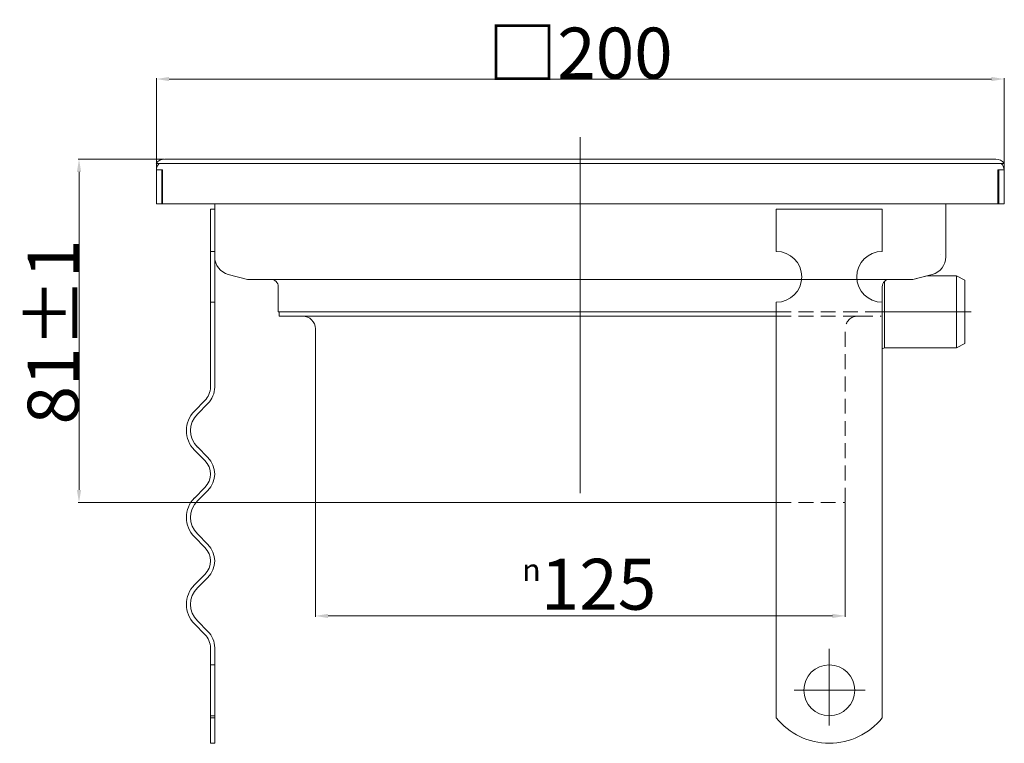
# Model space of a CAD drawing. Extents: x 1576 to 1808, y 724 to 894.
import ezdxf

# ---------------------------------------------------------------- set-up
doc = ezdxf.new("R2010")
doc.units = 0
doc.header["$LTSCALE"] = 7
doc.header["$MEASUREMENT"] = 0
for name, pattern in [('ACAD_ISO10W100', [18, 12, -3, 0, -3]), ('GESTRICHELT', [0.75, 0.5, -0.25]), ('STRICHPUNKT', [1, 0.5, -0.25, 0, -0.25])]:
    doc.linetypes.add(name, pattern=pattern)
doc.layers.get('DEFPOINTS').update_dxf_attribs({"linetype": 'CONTINUOUS'})
for name, color, linetype, lineweight in [('ACO_HIDDEN', 81, 'GESTRICHELT', 9), ('ACO_MITTE', 1, 'STRICHPUNKT', 9), ('ACO_VISIBLE ( NOTE )', 7, 'CONTINUOUS', 15)]:
    doc.layers.add(name, color=color, linetype=linetype, lineweight=lineweight)
for name, color, linetype, lineweight, true_color in [('GULLY', 250, 'CONTINUOUS', 15, 0x1e1e1e), ('KOTY_GULLY', 250, 'CONTINUOUS', 9, 0x1e1e1e), ('Osa_GULLY', 1, 'ACAD_ISO10W100', 9, 0xff0000)]:
    doc.layers.add(name, color=color, linetype=linetype, lineweight=lineweight, true_color=true_color)
doc.styles.get("Standard").update_dxf_attribs({"font": 'SIMPLEX.SHX', "width": 0.8})
doc.dimstyles.new('GULLY 1', dxfattribs={"dimscale": 2, "dimtxt": 6, "dimasz": 1.5, "dimexe": 1, "dimexo": 0, "dimgap": 0.762, "dimtad": 1, "dimdec": 4, "dimrnd": 1, "dimdsep": 46, "dimtxsty": 'STANDARD', "dimcen": 0.09, "dimdle": 10, "dimclrd": 256, "dimclre": 256, "dimclrt": 256, "dimadec": 0, "dimazin": 0, "dimtp": 1, "dimtm": 1, "dimtfac": 1.001486, "dimtdec": 4, "dimtofl": 0, "dimtmove": 2, "dimatfit": 3, "dimfxl": 1, "dimtolj": 1, "dimarcsym": 0})

# ---------------------------------------------------------------- blocks, each defined once
blk = doc.blocks.new('*D52')
at = {"layer": 'DEFPOINTS', "color": 0}
for p in [(1645.68, 780.5), (1770.68, 780.5), (1770.68, 753.79)]:
    blk.add_point(p, dxfattribs=at)
at = {"layer": 'KOTY_GULLY', "linetype": 'ByBlock'}
for p, q in [((1645.68, 780.4), (1645.68, 753.59)), ((1770.68, 780.4), (1770.68, 753.59)), ((1648.68, 753.79), (1767.68, 753.79))]:
    blk.add_line(p, q, dxfattribs=at)
at = {"layer": 'KOTY_GULLY'}
for points in [[(1648.68, 754.29), (1648.68, 753.29), (1645.68, 753.79)], [(1767.68, 754.29), (1767.68, 753.29), (1770.68, 753.79)]]:
    blk.add_solid(points, dxfattribs=at)
at = {"layer": 'KOTY_GULLY', "insert": (1694.49, 767.26), "char_height": 12, "attachment_point": 1}
blk.add_mtext('\\A1;{\\fAIGDT|b0|i0;\\H5.2500;\\ln\\fTahoma|b0|i0;\\H5.2500;}125', dxfattribs=at)
blk = doc.blocks.new('*D53')
at = {"layer": 'DEFPOINTS', "color": 0}
for p in [(1589.92, 861.5), (1610.13, 861.5), (1645.68, 780.5)]:
    blk.add_point(p, dxfattribs=at)
at = {"layer": 'KOTY_GULLY', "linetype": 'ByBlock'}
for p, q in [((1610.03, 861.5), (1589.72, 861.5)), ((1589.92, 783.5), (1589.92, 858.5)), ((1645.58, 780.5), (1589.72, 780.5))]:
    blk.add_line(p, q, dxfattribs=at)
at = {"layer": 'KOTY_GULLY'}
for points in [[(1589.42, 858.5), (1590.42, 858.5), (1589.92, 861.5)], [(1589.42, 783.5), (1590.42, 783.5), (1589.92, 780.5)]]:
    blk.add_solid(points, dxfattribs=at)
at = {"layer": 'KOTY_GULLY', "insert": (1583.8, 820.75), "char_height": 12, "attachment_point": 5, "rotation": 90}
blk.add_mtext('\\A1;81%%p1', dxfattribs=at)
blk = doc.blocks.new('*D55')
at = {"layer": 'DEFPOINTS', "color": 0}
for p in [(1808.18, 880.41), (1608.18, 859), (1808.18, 859)]:
    blk.add_point(p, dxfattribs=at)
at = {"layer": 'KOTY_GULLY', "linetype": 'ByBlock'}
for p, q in [((1608.18, 859.1), (1608.18, 880.61)), ((1808.18, 859.1), (1808.18, 880.61)), ((1611.18, 880.41), (1805.18, 880.41))]:
    blk.add_line(p, q, dxfattribs=at)
at = {"layer": 'KOTY_GULLY'}
for points in [[(1611.18, 880.91), (1611.18, 879.91), (1608.18, 880.41)], [(1805.18, 880.91), (1805.18, 879.91), (1808.18, 880.41)]]:
    blk.add_solid(points, dxfattribs=at)
at = {"layer": 'KOTY_GULLY', "insert": (1708.18, 886.53), "char_height": 12, "attachment_point": 5}
blk.add_mtext('\\A1;{\\Fgeniso.shx;□}200', dxfattribs=at)

msp = doc.modelspace()

# ---------------------------------------------------------------- linework, layer by layer
at = {"layer": 'ACO_HIDDEN'}
for p, q in [((1786.6, 833.16), (1786.68, 833.16)), ((1754.43, 825.5), (1779.43, 825.5)), ((1754.43, 824.5), (1773.68, 824.5)), ((1773.68, 824.5), (1779.18, 824.5)), ((1770.68, 780.5), (1770.68, 821.5)), ((1754.43, 780.5), (1770.68, 780.5)), ((1620.93, 742.25), (1621.93, 742.25)), ((1620.93, 730.25), (1621.93, 730.25))]:
    msp.add_line(p, q, dxfattribs=at)
msp.add_arc((1773.68, 821.5), 3, 90, 180, dxfattribs=at)
msp.add_open_spline([(1793.18, 839.13), (1793.18, 839.12), (1793.18, 839.11), (1793.18, 839.1)], degree=3, dxfattribs=at)
at = {"layer": 'ACO_MITTE'}
for p, q in [((1779.43, 825.5), (1775.68, 825.5)), ((1779.43, 825.5), (1775.68, 825.5)), ((1796.93, 825.5), (1800.68, 825.5))]:
    msp.add_line(p, q, dxfattribs=at)
at = {"layer": 'ACO_VISIBLE ( NOTE )'}
for p, q in [((1610.13, 860.5), (1608.13, 860.5)), ((1806.23, 861.5), (1610.13, 861.5)), ((1610.13, 860.5), (1806.23, 860.5)), ((1808.23, 860.5), (1806.23, 860.5)), ((1608.18, 851), (1608.18, 859)), ((1609.18, 859), (1609.63, 859)), ((1609.43, 859), (1609.43, 856.75)), ((1609.63, 859), (1609.63, 851)), ((1806.73, 859), (1807.18, 859)), ((1806.73, 851), (1806.73, 859)), ((1806.93, 856.75), (1806.93, 859)), ((1808.18, 859), (1808.18, 851)), ((1609.43, 851), (1609.43, 856.75)), ((1806.93, 851), (1806.93, 856.75)), ((1609.43, 851), (1608.18, 851)), ((1609.43, 851), (1609.63, 851)), ((1609.63, 851), (1806.73, 851)), ((1621.93, 851), (1621.93, 839.13)), ((1794.43, 839.13), (1794.43, 851)), ((1806.73, 851), (1806.93, 851)), ((1808.18, 851), (1806.93, 851)), ((1620.93, 839.75), (1620.93, 849.75)), ((1620.93, 849.75), (1621.93, 849.75)), ((1754.43, 849.75), (1779.43, 849.75)), ((1754.43, 839.75), (1754.43, 849.75)), ((1779.43, 839.75), (1779.43, 849.75)), ((1620.93, 839.75), (1621.93, 839.75)), ((1620.93, 827.75), (1620.93, 839.75)), ((1621.93, 838.49), (1621.93, 827.75)), ((1629.68, 833.16), (1625.12, 834.34)), ((1786.68, 833.16), (1791.25, 834.34)), ((1789.94, 834), (1786.68, 833.16)), ((1791.25, 834.34), (1789.94, 834)), ((1789.94, 834), (1796.93, 834)), ((1796.93, 817), (1796.93, 834)), ((1798.93, 833), (1796.93, 834)), ((1629.68, 833.16), (1652.68, 833.16)), ((1652.68, 833.16), (1760.4, 833.16)), ((1779.93, 817), (1779.93, 832.76)), ((1786.68, 833.16), (1781.18, 833.16)), ((1798.93, 818), (1798.93, 833)), ((1636.93, 831.41), (1636.93, 825.5)), ((1779.43, 831.41), (1779.43, 829.5)), ((1779.43, 831.41), (1779.43, 825.5)), ((1779.43, 827.75), (1779.43, 829.5)), ((1621.93, 827.75), (1620.93, 827.75)), ((1620.93, 807.77), (1620.93, 827.75)), ((1621.93, 827.75), (1621.93, 807.77)), ((1754.43, 807.77), (1754.43, 827.75)), ((1779.43, 807.77), (1779.43, 827.75)), ((1754.43, 825.5), (1636.93, 825.5)), ((1637.18, 824.5), (1637.18, 825.5)), ((1754.43, 824.5), (1637.18, 824.5)), ((1661.93, 824.5), (1754.43, 824.5)), ((1645.68, 780.5), (1645.68, 821.5)), ((1798.93, 818), (1796.93, 817)), ((1779.93, 817), (1779.43, 816.75)), ((1779.93, 817), (1796.93, 817)), ((1754.43, 804.59), (1754.43, 807.77)), ((1779.43, 804.59), (1779.43, 807.77)), ((1617.14, 802.11), (1619.62, 804.59)), ((1620.32, 803.88), (1617.85, 801.4)), ((1754.43, 802.11), (1754.43, 804.59)), ((1779.43, 802.11), (1779.43, 804.59)), ((1754.43, 802.11), (1754.43, 792.92)), ((1779.43, 802.11), (1779.43, 792.92)), ((1619.62, 790.44), (1617.14, 792.92)), ((1617.85, 793.63), (1620.32, 791.15)), ((1754.43, 790.44), (1754.43, 792.92)), ((1779.43, 790.44), (1779.43, 792.92)), ((1754.43, 784.08), (1754.43, 790.44)), ((1779.43, 784.08), (1779.43, 790.44)), ((1617.14, 781.6), (1619.62, 784.08)), ((1620.32, 783.37), (1617.85, 780.9)), ((1754.43, 781.6), (1754.43, 784.08)), ((1779.43, 781.6), (1779.43, 784.08)), ((1754.43, 781.6), (1754.43, 772.41)), ((1779.43, 781.6), (1779.43, 772.41)), ((1754.43, 780.5), (1645.68, 780.5)), ((1619.62, 769.94), (1617.14, 772.41)), ((1617.85, 773.12), (1620.32, 770.64)), ((1754.43, 769.94), (1754.43, 772.41)), ((1779.43, 769.94), (1779.43, 772.41)), ((1754.43, 763.57), (1754.43, 769.94)), ((1779.43, 763.57), (1779.43, 769.94)), ((1617.14, 761.1), (1619.62, 763.57)), ((1620.32, 762.87), (1617.85, 760.39)), ((1754.43, 761.1), (1754.43, 763.57)), ((1779.43, 761.1), (1779.43, 763.57)), ((1754.43, 761.1), (1754.43, 751.91)), ((1779.43, 761.1), (1779.43, 751.91)), ((1619.62, 749.43), (1617.14, 751.91)), ((1617.85, 752.61), (1620.32, 750.14)), ((1754.43, 749.43), (1754.43, 751.91)), ((1779.43, 749.43), (1779.43, 751.91)), ((1754.43, 746.25), (1754.43, 749.43)), ((1779.43, 746.25), (1779.43, 749.43)), ((1620.93, 729.76), (1620.93, 746.25)), ((1621.93, 746.25), (1621.93, 729.76)), ((1754.43, 729.76), (1754.43, 746.25)), ((1779.43, 729.76), (1779.43, 746.25)), ((1620.93, 729.76), (1621.93, 729.76)), ((1620.93, 729.76), (1620.93, 723.75)), ((1621.93, 723.75), (1621.93, 729.76)), ((1621.93, 723.75), (1620.93, 723.75))]:
    msp.add_line(p, q, dxfattribs=at)
msp.add_circle((1766.93, 736.25), 6, dxfattribs=at)
for centre, radius, start, end in [((1610.13, 859), 2.5, 90, 143.1301), ((1610.18, 859), 2, 131.4096, 180), ((1806.23, 859), 2.5, 36.8699, 90), ((1806.18, 859), 2, 0, 48.5904), ((1754.43, 833.75), 6, 270, 90), ((1779.43, 833.75), 6, 90, 270), ((1626.18, 838.45), 4.25, 180, 255.5297), ((1790.18, 838.45), 4.25, 284.4703, 0), ((1790.18, 838.45), 4.25, 284.4703, 0), ((1635.18, 831.41), 1.75, 0, 90), ((1781.18, 831.41), 1.75, 90, 180), ((1781.18, 831.41), 1.75, 90, 180), ((1642.68, 821.5), 3, 0, 90), ((1616.43, 807.77), 4.5, 315, 0), ((1616.43, 807.77), 5.5, 315, 0), ((1621.74, 797.51), 6.5, 135, 225), ((1621.74, 797.51), 5.5, 135, 225), ((1616.43, 787.26), 4.5, 315, 45), ((1616.43, 787.26), 5.5, 315, 45), ((1621.74, 777.01), 6.5, 135, 225), ((1621.74, 777.01), 5.5, 135, 225), ((1616.43, 766.76), 4.5, 315, 45), ((1616.43, 766.76), 5.5, 315, 45), ((1621.74, 756.5), 6.5, 135, 225), ((1621.74, 756.5), 5.5, 135, 225), ((1616.43, 746.25), 4.5, 0, 45), ((1616.43, 746.25), 5.5, 0, 45), ((1766.93, 739.75), 16, 218.6248, 321.3752)]:
    msp.add_arc(centre, radius, start, end, dxfattribs=at)
for points, knots in [([(1608.18, 859), (1608.18, 859), (1608.21, 859), (1608.31, 859), (1608.38, 859), (1608.56, 859), (1608.67, 859), (1608.85, 859), (1608.92, 859), (1609.05, 859), (1609.12, 859), (1609.18, 859)], [0, 0, 0, 0, 0.0390644, 0.0390644, 0.0781289, 0.0781289, 0.1171933, 0.1171933, 0.1373374, 0.1373374, 0.1574814, 0.1574814, 0.1574814, 0.1574814]), ([(1807.18, 859), (1807.31, 859), (1807.44, 859), (1807.68, 859), (1807.79, 859), (1807.98, 859), (1808.05, 859), (1808.13, 859), (1808.15, 859), (1808.18, 859), (1808.18, 859), (1808.18, 859)], [0, 0, 0, 0, 0.0390644, 0.0390644, 0.0781289, 0.0781289, 0.1171933, 0.1171933, 0.1373374, 0.1373374, 0.1574814, 0.1574814, 0.1574814, 0.1574814]), ([(1621.93, 839.13), (1621.93, 839.09), (1621.93, 839.04), (1621.93, 838.89), (1621.93, 838.79), (1621.93, 838.61), (1621.93, 838.54), (1621.93, 838.49), (1621.93, 838.49), (1621.93, 838.49)], [0.223982, 0.223982, 0.223982, 0.223982, 2.919626, 2.919626, 5.551401, 5.551401, 7.19626, 7.19626, 7.342718, 7.342718, 7.342718, 7.342718]), ([(1794.43, 838.45), (1794.43, 838.45), (1794.43, 838.52), (1794.43, 838.74), (1794.43, 838.88), (1794.43, 839.04), (1794.43, 839.09), (1794.43, 839.13)], [8.224298, 8.224298, 8.224298, 8.224298, 10.280372, 10.280372, 13.570091, 13.570091, 16.224613, 16.224613, 16.224613, 16.224613])]:
    msp.add_open_spline(points, degree=3, knots=knots, dxfattribs=at)
at = {"layer": 'GULLY'}
msp.add_line((1760.4, 833.16), (1781.18, 833.16), dxfattribs=at)
at = {"layer": 'Osa_GULLY'}
for p, q in [((1708.18, 866.71), (1708.18, 774.75)), ((1796.93, 825.5), (1779.43, 825.5)), ((1766.93, 727.98), (1766.93, 746.05)), ((1758.69, 736.25), (1775.39, 736.25))]:
    msp.add_line(p, q, dxfattribs=at)

# ---------------------------------------------------------------- dimensions: what is measured, and where the dimension line sits
at = {"layer": 'KOTY_GULLY'}
dim = msp.add_linear_dim(base=(1808.18, 880.41), p1=(1608.18, 859), p2=(1808.18, 859), text='{\\Fgeniso.shx;□}<>', dimstyle='GULLY 1', override={"dimexe": 0.1, "dimexo": 0.05, "dimgap": 0.06, "dimtad": 3, "dimtoh": 1, "dimdec": 0, "dimzin": 7, "dimcen": 0, "dimdle": 0, "dimazin": 2, "dimtp": 0.1, "dimtm": 0.1, "dimtfac": 0.71, "dimtmove": 0, "dimlwd": -1, "dimlwe": -1, "dimarcsym": 1}, dxfattribs=at)
dim.commit()
dim.dimension.update_dxf_attribs({"geometry": '*D55', "text_midpoint": (1708.18, 886.53)})
for base, p2, angle, text, picture, middle in [((1589.92, 861.5), (1610.13, 861.5), 270, '<>%%p1', '*D53', (1589.92, 820.75)), ((1770.68, 753.79), (1770.68, 780.5), 180, '{\\fAIGDT|b0|i0;\\H5.2500;\\ln\\fTahoma|b0|i0;\\H5.2500;}<>', '*D52', (1708.18, 753.79))]:
    dim = msp.add_linear_dim(base=base, p1=(1645.68, 780.5), p2=p2, angle=angle, text=text, dimstyle='GULLY 1', override={"dimexe": 0.1, "dimexo": 0.05, "dimgap": 0.06, "dimtad": 3, "dimtoh": 1, "dimdec": 0, "dimzin": 7, "dimcen": 0, "dimdle": 0, "dimazin": 2, "dimtp": 0.1, "dimtm": 0.1, "dimtfac": 0.71, "dimtmove": 0, "dimlwd": -1, "dimlwe": -1, "dimarcsym": 1}, dxfattribs=at)
    dim.commit()
    dim.dimension.update_dxf_attribs({"geometry": picture, "text_midpoint": middle, "dimtype": 160})

doc.saveas('drawing.dxf')
